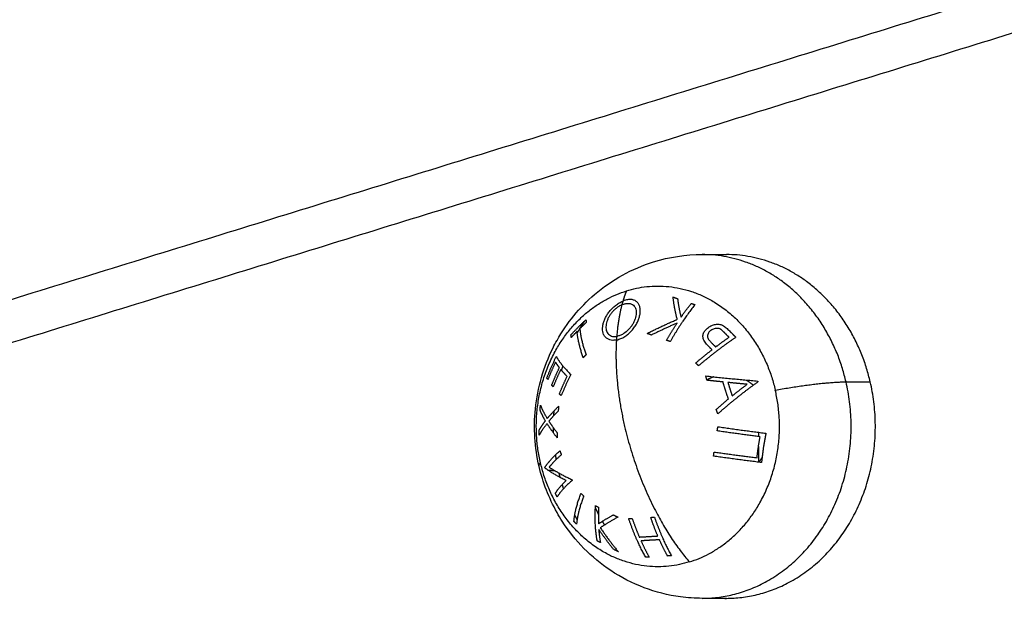
# Model space of a CAD drawing. Units: millimetres. Extents: x -6.9 to 10.6, y -0.1 to 15.4.
# Drawn here: x -5.5 to -5.4, y 12.8 to 12.9 of the extents above; entities that cross this region are included whole.
import ezdxf

# ---------------------------------------------------------------- set-up
doc = ezdxf.new("R2010")
doc.units = ezdxf.units.MM
doc.layers.add('Make2D$Visible$Curves', color=7, linetype='Continuous')
doc.layers.add('Make2D$Visible$Tangents', color=8, linetype='Continuous')

# ---------------------------------------------------------------- blocks, each defined once
blk = doc.blocks.new('S066_B-B')
at = {"layer": 'Make2D$Visible$Curves', "lineweight": -3}
for points in [[(1810.01838, 5985.51922), (1810.11391, 5985.54877), (1810.20944, 5985.57833)], [(1810.12475, 5985.5347), (1810.126, 5985.5347), (1810.12725, 5985.5347)], [(1810.12725, 5985.4992), (1810.126, 5985.4992), (1810.12475, 5985.4992)]]:
    blk.add_open_spline(points, degree=2, dxfattribs=at)
for points, knots in [([(1810.10792, 5985.51283), (1810.10747, 5985.51478), (1810.10734, 5985.51679), (1810.10754, 5985.51877), (1810.10776, 5985.52096), (1810.10837, 5985.5231), (1810.10936, 5985.52507), (1810.10949, 5985.52533), (1810.10962, 5985.52559), (1810.10977, 5985.52584), (1810.11078, 5985.52763), (1810.11209, 5985.52924), (1810.11364, 5985.53057), (1810.11543, 5985.5321), (1810.1175, 5985.53325), (1810.11974, 5985.53395), (1810.12137, 5985.53445), (1810.12305, 5985.5347), (1810.12475, 5985.5347)], [28.69858, 28.69858, 28.69858, 28.69858, 34.706392, 34.706392, 34.706392, 41.334147, 41.334147, 41.334147, 42.210747, 42.210747, 42.210747, 48.406086, 48.406086, 48.406086, 55.494244, 55.494244, 55.494244, 60.616468, 60.616468, 60.616468, 60.616468]), ([(1810.12492, 5985.52585), (1810.12489, 5985.52591), (1810.12487, 5985.52597), (1810.12484, 5985.52609), (1810.12483, 5985.52615), (1810.12482, 5985.52634), (1810.12484, 5985.52646), (1810.12494, 5985.5267), (1810.12501, 5985.52681), (1810.12514, 5985.52695), (1810.12518, 5985.527), (1810.12528, 5985.52709), (1810.12534, 5985.52713), (1810.12539, 5985.52717)], [-1.718122, -1.718122, -1.718122, -1.718122, -1.503357, -1.503357, -1.288591, -1.288591, -0.859061, -0.859061, -0.42953, -0.42953, -0.214765, -0.214765, 0, 0, 0, 0]), ([(1810.12566, 5985.52687), (1810.12561, 5985.52683), (1810.12556, 5985.52679), (1810.12547, 5985.5267), (1810.12543, 5985.52665), (1810.12537, 5985.52655), (1810.12534, 5985.52649), (1810.1253, 5985.52638), (1810.1253, 5985.52632), (1810.1253, 5985.5262), (1810.12531, 5985.52614), (1810.12535, 5985.52603), (1810.12538, 5985.52598), (1810.12548, 5985.52582), (1810.12557, 5985.52573), (1810.12566, 5985.52564)], [-1.640599, -1.640599, -1.640599, -1.640599, -1.435524, -1.435524, -1.230449, -1.230449, -1.025374, -1.025374, -0.820299, -0.820299, -0.615224, -0.615224, -0.41015, -0.41015, 0, 0, 0, 0]), ([(1810.12539, 5985.52717), (1810.12544, 5985.52721), (1810.1255, 5985.52725), (1810.12561, 5985.52731), (1810.12567, 5985.52734), (1810.12586, 5985.52743), (1810.12599, 5985.52747), (1810.12627, 5985.52751), (1810.12642, 5985.52751), (1810.12663, 5985.52748), (1810.12669, 5985.52746), (1810.12683, 5985.52741), (1810.12689, 5985.52738), (1810.12695, 5985.52735)], [0, 0, 0, 0, 0.212423, 0.212423, 0.424847, 0.424847, 0.849693, 0.849693, 1.27454, 1.27454, 1.486963, 1.486963, 1.699386, 1.699386, 1.699386, 1.699386]), ([(1810.12702, 5985.52667), (1810.12693, 5985.52675), (1810.12684, 5985.52684), (1810.12669, 5985.52696), (1810.12664, 5985.52699), (1810.12652, 5985.52705), (1810.12646, 5985.52706), (1810.12626, 5985.52709), (1810.12612, 5985.52708), (1810.12594, 5985.52702), (1810.12588, 5985.527), (1810.12576, 5985.52694), (1810.12571, 5985.52691), (1810.12566, 5985.52687)], [0, 0, 0, 0, 0.400073, 0.400073, 0.600109, 0.600109, 0.800146, 0.800146, 1.200219, 1.200219, 1.400255, 1.400255, 1.600292, 1.600292, 1.600292, 1.600292]), ([(1810.12695, 5985.52735), (1810.12702, 5985.52731), (1810.12708, 5985.52726), (1810.1272, 5985.52716), (1810.12726, 5985.52711), (1810.12743, 5985.52695), (1810.12754, 5985.52684), (1810.12765, 5985.52673)], [-1.002264, -1.002264, -1.002264, -1.002264, -0.751698, -0.751698, -0.501132, -0.501132, 0, 0, 0, 0]), ([(1810.12556, 5985.52507), (1810.12544, 5985.5252), (1810.12532, 5985.52532), (1810.1251, 5985.52558), (1810.125, 5985.52571), (1810.12492, 5985.52585)], [0, 0, 0, 0, 0.551818, 0.551818, 1.103637, 1.103637, 1.103637, 1.103637]), ([(1810.12475, 5985.4992), (1810.124, 5985.4992), (1810.12325, 5985.49925), (1810.12251, 5985.49935), (1810.11993, 5985.4997), (1810.11747, 5985.50063), (1810.11531, 5985.50207), (1810.11331, 5985.50341), (1810.11161, 5985.50514), (1810.11031, 5985.50717), (1810.11012, 5985.50746), (1810.10994, 5985.50776), (1810.10977, 5985.50807), (1810.10893, 5985.50956), (1810.10831, 5985.51116), (1810.10792, 5985.51283)], [60.616468, 60.616468, 60.616468, 60.616468, 62.873411, 62.873411, 62.873411, 70.730695, 70.730695, 70.730695, 77.991732, 77.991732, 77.991732, 79.042567, 79.042567, 79.042567, 84.192823, 84.192823, 84.192823, 84.192823])]:
    blk.add_open_spline(points, degree=3, knots=knots, dxfattribs=at)
for points, weights in [([(1810.1421, 5985.52155), (1810.13905, 5985.5347), (1810.12725, 5985.5347)], [1, 0.793353340291, 1]), ([(1810.12175, 5985.53032), (1810.12197, 5985.53023), (1810.12221, 5985.53015)], [1, 0.999744412851, 1]), ([(1810.12218, 5985.52801), (1810.12186, 5985.52924), (1810.12175, 5985.53032)], [1, 0.99506829197, 1]), ([(1810.12221, 5985.53015), (1810.12231, 5985.52924), (1810.12257, 5985.52823)], [1, 0.99651889344, 1]), ([(1810.12257, 5985.52823), (1810.12309, 5985.52898), (1810.12363, 5985.52966)], [1, 0.998508485523, 1]), ([(1810.12363, 5985.52966), (1810.12383, 5985.52959), (1810.12402, 5985.52953)], [1, 0.999854778152, 1]), ([(1810.12402, 5985.52953), (1810.12265, 5985.52783), (1810.12146, 5985.52572)], [1, 0.990718680083, 1]), ([(1810.11121, 5985.52642), (1810.11193, 5985.5272), (1810.11276, 5985.52797)], [1, 0.995806508609, 1]), ([(1810.11278, 5985.52768), (1810.11244, 5985.52736), (1810.11212, 5985.52705)], [1, 0.999342740916, 1]), ([(1810.11276, 5985.52797), (1810.11276, 5985.52783), (1810.11278, 5985.52768)], [1, 0.999890594006, 1]), ([(1810.11906, 5985.52655), (1810.12059, 5985.52732), (1810.12218, 5985.52801)], [1, 0.994805134004, 1]), ([(1810.12216, 5985.52762), (1810.12082, 5985.52703), (1810.11951, 5985.52639)], [1, 0.996338633731, 1]), ([(1810.12108, 5985.52584), (1810.1216, 5985.52677), (1810.12216, 5985.52762)], [1, 0.998209260601, 1]), ([(1810.11184, 5985.52676), (1810.11153, 5985.52645), (1810.11123, 5985.52613)], [1, 0.999347170414, 1]), ([(1810.11248, 5985.52405), (1810.11195, 5985.52553), (1810.11184, 5985.52676)], [1, 0.992614732623, 1]), ([(1810.11212, 5985.52705), (1810.11224, 5985.52582), (1810.11277, 5985.52434)], [1, 0.992614621867, 1]), ([(1810.12752, 5985.52616), (1810.12726, 5985.52641), (1810.12702, 5985.52667)], [1, 0.999594385728, 1]), ([(1810.12765, 5985.52673), (1810.12794, 5985.52644), (1810.12823, 5985.52616)], [1, 0.999453056896, 1]), ([(1810.11123, 5985.52613), (1810.11122, 5985.52628), (1810.11121, 5985.52642)], [1, 0.999890601508, 1]), ([(1810.11951, 5985.52639), (1810.11928, 5985.52647), (1810.11906, 5985.52655)], [1, 0.999841133175, 1]), ([(1810.12146, 5985.52572), (1810.12126, 5985.52578), (1810.12108, 5985.52584)], [1, 0.999906113691, 1]), ([(1810.12823, 5985.52616), (1810.12629, 5985.52484), (1810.12438, 5985.52321)], [1, 0.990828255216, 1]), ([(1810.12566, 5985.52564), (1810.1259, 5985.5254), (1810.12615, 5985.52516)], [1, 0.999686835094, 1]), ([(1810.12615, 5985.52516), (1810.12683, 5985.52568), (1810.12752, 5985.52616)], [1, 0.998841700841, 1]), ([(1810.12408, 5985.5235), (1810.12492, 5985.52421), (1810.12577, 5985.52487)], [1, 0.998238882987, 1]), ([(1810.12577, 5985.52487), (1810.12567, 5985.52497), (1810.12556, 5985.52507)], [1, 0.999946361462, 1]), ([(1810.10872, 5985.52196), (1810.10915, 5985.52306), (1810.1097, 5985.52417)], [1, 0.995350677499, 1]), ([(1810.10962, 5985.5236), (1810.10918, 5985.52269), (1810.10883, 5985.52178)], [1, 0.997019442692, 1]), ([(1810.11002, 5985.52302), (1810.10978, 5985.52332), (1810.10962, 5985.5236)], [1, 0.998987868604, 1]), ([(1810.1097, 5985.52417), (1810.11014, 5985.52335), (1810.11118, 5985.52232)], [1, 0.990604586855, 1]), ([(1810.11277, 5985.52434), (1810.11262, 5985.5242), (1810.11248, 5985.52405)], [1, 0.999906959534, 1]), ([(1810.10923, 5985.52122), (1810.10958, 5985.52212), (1810.11002, 5985.52302)], [1, 0.997509783746, 1]), ([(1810.11016, 5985.52284), (1810.10973, 5985.52194), (1810.10937, 5985.52104)], [1, 0.997614453386, 1]), ([(1810.11081, 5985.52212), (1810.11044, 5985.5225), (1810.11016, 5985.52284)], [1, 0.998692454926, 1]), ([(1810.12438, 5985.52321), (1810.12423, 5985.52335), (1810.12408, 5985.5235)], [1, 0.999910433157, 1]), ([(1810.10883, 5985.52178), (1810.10877, 5985.52187), (1810.10872, 5985.52196)], [1, 0.999885782346, 1]), ([(1810.11002, 5985.52031), (1810.11038, 5985.52121), (1810.11081, 5985.52212)], [1, 0.997933209447, 1]), ([(1810.11118, 5985.52232), (1810.11065, 5985.52123), (1810.1102, 5985.52013)], [1, 0.997048674538, 1]), ([(1810.12513, 5985.52216), (1810.12782, 5985.52187), (1810.13047, 5985.52164)], [1, 0.988384071063, 1]), ([(1810.12524, 5985.52172), (1810.12518, 5985.52194), (1810.12513, 5985.52216)], [1, 0.999895350354, 1]), ([(1810.12596, 5985.52207), (1810.12558, 5985.52195), (1810.12523, 5985.52175)], [0.991124011282, 0.958583607373, 0.933740180342]), ([(1810.1269, 5985.52154), (1810.12607, 5985.52163), (1810.12524, 5985.52172)], [1, 0.998892681964, 1]), ([(1810.1305, 5985.52154), (1810.1284, 5985.52006), (1810.12637, 5985.51825)], [1, 0.98832696154, 1]), ([(1810.12746, 5985.51979), (1810.12715, 5985.52066), (1810.1269, 5985.52154)], [1, 0.998150871299, 1]), ([(1810.12928, 5985.52175), (1810.12968, 5985.52152), (1810.13004, 5985.52121)], [0.854592365243, 0.851711080918, 0.856820173802]), ([(1810.13047, 5985.52164), (1810.13048, 5985.52159), (1810.1305, 5985.52154)], [1, 0.99999173388, 1]), ([(1810.10937, 5985.52104), (1810.10929, 5985.52113), (1810.10923, 5985.52122)], [1, 0.999909589764, 1]), ([(1810.12939, 5985.5213), (1810.1284, 5985.52139), (1810.12741, 5985.52149)], [1, 0.998428031854, 1]), ([(1810.12741, 5985.52149), (1810.12761, 5985.5208), (1810.12785, 5985.5201)], [1, 0.998793218914, 1]), ([(1810.12785, 5985.5201), (1810.12861, 5985.52072), (1810.12939, 5985.5213)], [1, 0.998420994463, 1]), ([(1810.1102, 5985.52013), (1810.11011, 5985.52022), (1810.11002, 5985.52031)], [1, 0.999923248571, 1]), ([(1810.1262, 5985.5187), (1810.12682, 5985.51926), (1810.12746, 5985.51979)], [1, 0.998894226333, 1]), ([(1810.10802, 5985.51864), (1810.10804, 5985.51889), (1810.10806, 5985.51915)], [1, 0.999807376416, 1]), ([(1810.10857, 5985.51752), (1810.10823, 5985.51811), (1810.10802, 5985.51864)], [1, 0.997672119211, 1]), ([(1810.10806, 5985.51915), (1810.10831, 5985.5185), (1810.10876, 5985.51776)], [1, 0.99648385033, 1]), ([(1810.10876, 5985.51776), (1810.10926, 5985.51837), (1810.10994, 5985.51904)], [1, 0.996778688091, 1]), ([(1810.10989, 5985.51853), (1810.10935, 5985.51799), (1810.10893, 5985.51749)], [1, 0.997900042829, 1]), ([(1810.10994, 5985.51904), (1810.10991, 5985.51878), (1810.10989, 5985.51853)], [1, 0.999875578558, 1]), ([(1810.12637, 5985.51825), (1810.12628, 5985.51847), (1810.1262, 5985.5187)], [1, 0.999887287061, 1]), ([(1810.10793, 5985.51656), (1810.10818, 5985.51701), (1810.10857, 5985.51752)], [1, 0.997659884703, 1]), ([(1810.10893, 5985.51749), (1810.10931, 5985.5169), (1810.1098, 5985.51628)], [1, 0.997907106453, 1]), ([(1810.10874, 5985.51725), (1810.10823, 5985.51661), (1810.10793, 5985.51606)], [1, 0.996475105503, 1]), ([(1810.10793, 5985.51606), (1810.10793, 5985.51631), (1810.10793, 5985.51656)], [1, 0.999811748274, 1]), ([(1810.1098, 5985.51577), (1810.10918, 5985.51654), (1810.10874, 5985.51725)], [1, 0.996784414199, 1]), ([(1810.1263, 5985.51649), (1810.12633, 5985.5167), (1810.12638, 5985.51692)], [1, 0.999908174278, 1]), ([(1810.13073, 5985.51589), (1810.12855, 5985.51616), (1810.1263, 5985.51649)], [1, 0.992665386787, 1]), ([(1810.12638, 5985.51692), (1810.1289, 5985.51655), (1810.13133, 5985.51625)], [1, 0.990778098603, 1]), ([(1810.1098, 5985.51628), (1810.10979, 5985.51602), (1810.1098, 5985.51577)], [1, 0.999875616236, 1]), ([(1810.13041, 5985.51371), (1810.13053, 5985.5148), (1810.13073, 5985.51589)], [1, 0.996623643082, 1]), ([(1810.13133, 5985.51625), (1810.13102, 5985.51474), (1810.13088, 5985.51322)], [1, 0.993020508934, 1]), ([(1810.10852, 5985.51273), (1810.109, 5985.51349), (1810.11007, 5985.51443)], [1, 0.990800676074, 1]), ([(1810.11007, 5985.51443), (1810.11014, 5985.51423), (1810.11022, 5985.51403)], [1, 0.999904744264, 1]), ([(1810.11022, 5985.51403), (1810.10943, 5985.51334), (1810.10896, 5985.51274)], [1, 0.995059721452, 1]), ([(1810.12593, 5985.51388), (1810.12595, 5985.5141), (1810.12598, 5985.51431)], [1, 0.999908219149, 1]), ([(1810.13088, 5985.51322), (1810.12845, 5985.51352), (1810.12593, 5985.51388)], [1, 0.990784889727, 1]), ([(1810.12598, 5985.51431), (1810.12823, 5985.51399), (1810.13041, 5985.51371)], [1, 0.992668859346, 1]), ([(1810.13093, 5985.51374), (1810.13077, 5985.51349), (1810.13058, 5985.51326)], [0.856840489905, 0.860000424936, 0.866198050179]), ([(1810.10855, 5985.51264), (1810.10854, 5985.51268), (1810.10852, 5985.51273)], [1, 0.999993490816, 1]), ([(1810.11071, 5985.51136), (1810.10933, 5985.51206), (1810.10855, 5985.51264)], [1, 0.989463036698, 1]), ([(1810.10896, 5985.51274), (1810.10986, 5985.51215), (1810.11129, 5985.51146)], [1, 0.99067964158, 1]), ([(1810.1096, 5985.51005), (1810.10997, 5985.51065), (1810.11071, 5985.51136)], [1, 0.994389567932, 1]), ([(1810.11133, 5985.51137), (1810.11025, 5985.51043), (1810.10978, 5985.50967)], [1, 0.99079711388, 1]), ([(1810.11129, 5985.51146), (1810.11131, 5985.51142), (1810.11133, 5985.51137)], [1, 0.999995461888, 1]), ([(1810.10978, 5985.50967), (1810.10969, 5985.50986), (1810.1096, 5985.51005)], [1, 0.999866658749, 1]), ([(1810.11151, 5985.50715), (1810.11162, 5985.50844), (1810.11225, 5985.51004)], [1, 0.990755419691, 1]), ([(1810.11253, 5985.50975), (1810.11189, 5985.50814), (1810.11179, 5985.50685)], [1, 0.990755914003, 1]), ([(1810.11225, 5985.51004), (1810.11239, 5985.5099), (1810.11253, 5985.50975)], [1, 0.999910104192, 1]), ([(1810.11392, 5985.50513), (1810.11362, 5985.50675), (1810.11374, 5985.50877)], [1, 0.990701056537, 1]), ([(1810.11373, 5985.50852), (1810.11388, 5985.50819), (1810.11404, 5985.50787)], [0.937631991929, 0.933464778928, 0.929721580766]), ([(1810.11374, 5985.50877), (1810.11391, 5985.50868), (1810.11407, 5985.50859)], [1, 0.999906380388, 1]), ([(1810.11407, 5985.50859), (1810.11402, 5985.50771), (1810.11405, 5985.50689)], [1, 0.998205013401, 1]), ([(1810.11405, 5985.50689), (1810.11471, 5985.50734), (1810.11558, 5985.50782)], [1, 0.99634358036, 1]), ([(1810.11606, 5985.50759), (1810.11501, 5985.50701), (1810.11424, 5985.50649)], [1, 0.994811373018, 1]), ([(1810.11558, 5985.50782), (1810.11582, 5985.5077), (1810.11606, 5985.50759)], [1, 0.99984186039, 1]), ([(1810.11717, 5985.50743), (1810.11735, 5985.50744), (1810.11753, 5985.50745)], [1, 0.999908388382, 1]), ([(1810.11892, 5985.50344), (1810.11792, 5985.50522), (1810.11717, 5985.50743)], [1, 0.990663010388, 1]), ([(1810.11753, 5985.50745), (1810.11787, 5985.50645), (1810.11826, 5985.50553)], [1, 0.998065554347, 1]), ([(1810.11944, 5985.50756), (1810.11963, 5985.50757), (1810.11983, 5985.50758)], [1, 0.999908351528, 1]), ([(1810.12017, 5985.50564), (1810.11978, 5985.50656), (1810.11944, 5985.50756)], [1, 0.998064818933, 1]), ([(1810.11983, 5985.50758), (1810.12058, 5985.50537), (1810.12158, 5985.5036)], [1, 0.990657559405, 1]), ([(1810.11179, 5985.50685), (1810.11165, 5985.507), (1810.11151, 5985.50715)], [1, 0.999860055064, 1]), ([(1810.11408, 5985.50632), (1810.11413, 5985.5056), (1810.11425, 5985.50495)], [1, 0.998505013241, 1]), ([(1810.11561, 5985.50425), (1810.11482, 5985.50523), (1810.11408, 5985.50632)], [1, 0.996533053229, 1]), ([(1810.11424, 5985.50649), (1810.11513, 5985.50517), (1810.1161, 5985.50401)], [1, 0.99507903585, 1]), ([(1810.11444, 5985.50715), (1810.11455, 5985.50696), (1810.11466, 5985.50677)], [0.921670729444, 0.919692640167, 0.917871101579]), ([(1810.11826, 5985.50553), (1810.11918, 5985.50558), (1810.12017, 5985.50564)], [1, 0.997249553242, 1]), ([(1810.12034, 5985.50525), (1810.11935, 5985.50519), (1810.11844, 5985.50514)], [1, 0.997131805228, 1]), ([(1810.12118, 5985.50357), (1810.12074, 5985.50436), (1810.12034, 5985.50525)], [1, 0.998147748741, 1]), ([(1810.11425, 5985.50495), (1810.11408, 5985.50504), (1810.11392, 5985.50513)], [1, 0.999855112751, 1]), ([(1810.1161, 5985.50401), (1810.11585, 5985.50413), (1810.11561, 5985.50425)], [1, 0.999744621081, 1]), ([(1810.11844, 5985.50514), (1810.11883, 5985.50425), (1810.11928, 5985.50346)], [1, 0.998148682973, 1]), ([(1810.11928, 5985.50346), (1810.1191, 5985.50345), (1810.11892, 5985.50344)], [1, 0.999858448556, 1]), ([(1810.12158, 5985.5036), (1810.12138, 5985.50359), (1810.12118, 5985.50357)], [1, 0.999858354511, 1]), ([(1810.126, 5985.49926), (1810.12663, 5985.4992), (1810.12725, 5985.4992)], [0.974531942866, 0.98636650248, 1])]:
    blk.add_rational_spline(points, weights, degree=2, dxfattribs=at)
blk.add_rational_spline([(1810.12725, 5985.4992), (1810.13483, 5985.4992), (1810.13945, 5985.50615), (1810.14406, 5985.51309), (1810.1421, 5985.52155)], [1, 0.896872741533, 1, 0.896872741533, 1], degree=2, knots=[23.234696, 23.234696, 23.234696, 39.498983, 39.498983, 55.76327, 55.76327, 55.76327], dxfattribs=at)
at = {"layer": 'Make2D$Visible$Tangents', "lineweight": -3}
for points, degree in [([(1810.01934, 5985.51505), (1810.11487, 5985.54461), (1810.2104, 5985.57417)], 2), ([(1810.11685, 5985.52999), (1810.11676, 5985.52996), (1810.11666, 5985.52993), (1810.11657, 5985.52989)], 3), ([(1810.1159, 5985.52588), (1810.11595, 5985.52589), (1810.11601, 5985.5259), (1810.11606, 5985.52591)], 3), ([(1810.1161, 5985.52629), (1810.11604, 5985.52628), (1810.11598, 5985.52626), (1810.11593, 5985.52625)], 3), ([(1810.1396, 5985.52155), (1810.14085, 5985.52155), (1810.1421, 5985.52155)], 2), ([(1810.13056, 5985.51635), (1810.13056, 5985.51613), (1810.13056, 5985.51591)], 2), ([(1810.13056, 5985.51487), (1810.13056, 5985.51406), (1810.13056, 5985.51326)], 2)]:
    blk.add_open_spline(points, degree=degree, dxfattribs=at)
for points, weights in [([(1810.1396, 5985.52155), (1810.13655, 5985.5347), (1810.12475, 5985.5347)], [1, 0.79335334029, 1]), ([(1810.10806, 5985.5132), (1810.10482, 5985.5272), (1810.11694, 5985.53095)], [1, 0.707106781187, 1]), ([(1810.11694, 5985.53095), (1810.11673, 5985.53045), (1810.11657, 5985.52989)], [1, 0.999041333424, 1]), ([(1810.11694, 5985.53095), (1810.12905, 5985.5347), (1810.1323, 5985.5207)], [1, 0.707106781187, 1]), ([(1810.11657, 5985.52989), (1810.11651, 5985.5297), (1810.11646, 5985.52951)], [1, 0.999889677297, 1]), ([(1810.11646, 5985.52951), (1810.11607, 5985.52803), (1810.11593, 5985.52625)], [1, 0.993545983443, 1]), ([(1810.1159, 5985.52588), (1810.11564, 5985.52173), (1810.11675, 5985.51695)], [1, 0.966905726995, 1]), ([(1810.11593, 5985.52625), (1810.11591, 5985.52607), (1810.1159, 5985.52588)], [1, 0.999926756581, 1]), ([(1810.11036, 5985.52321), (1810.11029, 5985.52299), (1810.11023, 5985.52276)], [0.954810541766, 0.953772817779, 0.952904036714]), ([(1810.1323, 5985.5207), (1810.13702, 5985.52155), (1810.1396, 5985.52155)], [1, 0.941753710144, 1]), ([(1810.12343, 5985.50296), (1810.13555, 5985.50671), (1810.1323, 5985.5207)], [1, 0.707106781187, 1]), ([(1810.10944, 5985.51853), (1810.10942, 5985.51828), (1810.10941, 5985.51803)], [0.951171345855, 0.951903280743, 0.952831096274]), ([(1810.10938, 5985.51683), (1810.10938, 5985.51656), (1810.10939, 5985.5163)], [0.958307432229, 0.959776290536, 0.961463721561]), ([(1810.11675, 5985.51695), (1810.11874, 5985.50839), (1810.12343, 5985.50296)], [1, 0.903722820499, 1]), ([(1810.1096, 5985.51399), (1810.10963, 5985.51376), (1810.10967, 5985.51352)], [0.980573054185, 0.98300741227, 0.985626173307]), ([(1810.10792, 5985.51283), (1810.10788, 5985.51299), (1810.10806, 5985.5132)], [1, 0.996074969048, 1]), ([(1810.12343, 5985.50296), (1810.11131, 5985.49921), (1810.10806, 5985.5132)], [1, 0.707106781187, 1]), ([(1810.10957, 5985.51236), (1810.10918, 5985.51238), (1810.10887, 5985.51241)], [0.994377175165, 0.988370609915, 0.985811675499]), ([(1810.10995, 5985.51214), (1810.11001, 5985.51192), (1810.11007, 5985.51169)], [0.995768904802, 0.991417396584, 0.98725697926]), ([(1810.11029, 5985.51093), (1810.11036, 5985.51072), (1810.11043, 5985.5105)], [0.973667804429, 0.970016030993, 0.966537465152]), ([(1810.11159, 5985.50778), (1810.11171, 5985.50755), (1810.11184, 5985.50732)], [0.928599140442, 0.925954464206, 0.923528891075])]:
    blk.add_rational_spline(points, weights, degree=2, dxfattribs=at)
for points, knots in [([(1810.11451, 5985.52741), (1810.11453, 5985.52753), (1810.11456, 5985.52765), (1810.11463, 5985.52788), (1810.11468, 5985.528), (1810.11479, 5985.52824), (1810.11486, 5985.52836), (1810.11501, 5985.5286), (1810.11509, 5985.52871), (1810.11527, 5985.52894), (1810.11537, 5985.52905), (1810.11559, 5985.52926), (1810.1157, 5985.52936), (1810.11594, 5985.52955), (1810.11606, 5985.52963), (1810.11631, 5985.52978), (1810.11644, 5985.52984), (1810.11657, 5985.52989)], [-3.604445, -3.604445, -3.604445, -3.604445, -3.15389, -3.15389, -2.703334, -2.703334, -2.252778, -2.252778, -1.802223, -1.802223, -1.351667, -1.351667, -0.901111, -0.901111, -0.450556, -0.450556, 0, 0, 0, 0]), ([(1810.11672, 5985.5296), (1810.11677, 5985.52962), (1810.11683, 5985.52963), (1810.11693, 5985.52965), (1810.11699, 5985.52965), (1810.11714, 5985.52966), (1810.11723, 5985.52965), (1810.11741, 5985.52961), (1810.11748, 5985.52957), (1810.11762, 5985.52949), (1810.11768, 5985.52944), (1810.11779, 5985.52932), (1810.11783, 5985.52925), (1810.11789, 5985.5291), (1810.11791, 5985.52902), (1810.11796, 5985.52875), (1810.11794, 5985.52856), (1810.11791, 5985.52836)], [-3.16266, -3.16266, -3.16266, -3.16266, -2.964994, -2.964994, -2.767328, -2.767328, -2.371995, -2.371995, -1.976663, -1.976663, -1.58133, -1.58133, -1.185998, -1.185998, -0.790665, -0.790665, 0, 0, 0, 0]), ([(1810.11832, 5985.52846), (1810.11834, 5985.52859), (1810.11836, 5985.52871), (1810.11836, 5985.52895), (1810.11836, 5985.52906), (1810.11832, 5985.52927), (1810.11829, 5985.52937), (1810.11821, 5985.52955), (1810.11816, 5985.52964), (1810.11804, 5985.52979), (1810.11797, 5985.52985), (1810.1178, 5985.52996), (1810.1177, 5985.53), (1810.11754, 5985.53004), (1810.11749, 5985.53005), (1810.11737, 5985.53006), (1810.11731, 5985.53006), (1810.11718, 5985.53005), (1810.11712, 5985.53004), (1810.11698, 5985.53002), (1810.11692, 5985.53), (1810.11685, 5985.52999)], [0, 0, 0, 0, 0.487486, 0.487486, 0.974972, 0.974972, 1.462458, 1.462458, 1.949945, 1.949945, 2.437431, 2.437431, 2.924917, 2.924917, 3.16866, 3.16866, 3.412403, 3.412403, 3.656146, 3.656146, 3.899889, 3.899889, 3.899889, 3.899889]), ([(1810.11646, 5985.52951), (1810.11636, 5985.52947), (1810.11626, 5985.52941), (1810.11606, 5985.52929), (1810.11596, 5985.52922), (1810.11578, 5985.52907), (1810.11569, 5985.52899), (1810.11553, 5985.52882), (1810.11545, 5985.52874), (1810.11531, 5985.52855), (1810.11524, 5985.52846), (1810.11513, 5985.52827), (1810.11507, 5985.52818), (1810.11499, 5985.52799), (1810.11495, 5985.52789), (1810.11489, 5985.52771), (1810.11487, 5985.52761), (1810.11485, 5985.52752)], [0, 0, 0, 0, 0.356617, 0.356617, 0.713233, 0.713233, 1.06985, 1.06985, 1.426466, 1.426466, 1.783083, 1.783083, 2.139699, 2.139699, 2.496316, 2.496316, 2.852933, 2.852933, 2.852933, 2.852933]), ([(1810.11646, 5985.52951), (1810.1165, 5985.52953), (1810.11655, 5985.52955), (1810.11663, 5985.52958), (1810.11667, 5985.52959), (1810.11672, 5985.5296)], [-0.2979308, -0.2979308, -0.2979308, -0.2979308, -0.1489654, -0.1489654, 0, 0, 0, 0]), ([(1810.11606, 5985.52591), (1810.11613, 5985.52594), (1810.11619, 5985.52596), (1810.11633, 5985.52601), (1810.1164, 5985.52603), (1810.1166, 5985.52613), (1810.11674, 5985.52621), (1810.117, 5985.52639), (1810.11712, 5985.52649), (1810.11735, 5985.52671), (1810.11746, 5985.52682), (1810.11767, 5985.52706), (1810.11776, 5985.52719), (1810.11793, 5985.52744), (1810.118, 5985.52757), (1810.11813, 5985.52783), (1810.11818, 5985.52796), (1810.11824, 5985.52815), (1810.11826, 5985.52821), (1810.11829, 5985.52834), (1810.11831, 5985.5284), (1810.11832, 5985.52846)], [-3.835085, -3.835085, -3.835085, -3.835085, -3.595392, -3.595392, -3.355699, -3.355699, -2.876314, -2.876314, -2.396928, -2.396928, -1.917542, -1.917542, -1.438157, -1.438157, -0.958771, -0.958771, -0.479386, -0.479386, -0.239693, -0.239693, 0, 0, 0, 0]), ([(1810.11791, 5985.52836), (1810.11789, 5985.52826), (1810.11787, 5985.52816), (1810.1178, 5985.52795), (1810.11776, 5985.52784), (1810.11766, 5985.52764), (1810.1176, 5985.52753), (1810.11747, 5985.52733), (1810.11739, 5985.52723), (1810.11715, 5985.52694), (1810.11696, 5985.52675), (1810.11665, 5985.52653), (1810.11654, 5985.52647), (1810.11638, 5985.52639), (1810.11632, 5985.52637), (1810.11621, 5985.52633), (1810.11616, 5985.52631), (1810.1161, 5985.52629)], [0, 0, 0, 0, 0.386485, 0.386485, 0.77297, 0.77297, 1.159455, 1.159455, 1.54594, 1.54594, 2.31891, 2.31891, 2.705395, 2.705395, 2.898637, 2.898637, 3.09188, 3.09188, 3.09188, 3.09188]), ([(1810.1159, 5985.52588), (1810.11577, 5985.52585), (1810.11565, 5985.52584), (1810.11542, 5985.52584), (1810.11531, 5985.52586), (1810.11511, 5985.52592), (1810.11502, 5985.52597), (1810.11486, 5985.52608), (1810.11479, 5985.52614), (1810.11467, 5985.52629), (1810.11461, 5985.52637), (1810.11453, 5985.52655), (1810.11451, 5985.52664), (1810.11447, 5985.52685), (1810.11446, 5985.52696), (1810.11447, 5985.52718), (1810.11449, 5985.5273), (1810.11451, 5985.52741)], [-3.657255, -3.657255, -3.657255, -3.657255, -3.200098, -3.200098, -2.742941, -2.742941, -2.285785, -2.285785, -1.828628, -1.828628, -1.371471, -1.371471, -0.914314, -0.914314, -0.457157, -0.457157, 0, 0, 0, 0]), ([(1810.11485, 5985.52752), (1810.11483, 5985.52743), (1810.11482, 5985.52733), (1810.11482, 5985.52716), (1810.11482, 5985.52707), (1810.11486, 5985.52682), (1810.11492, 5985.52667), (1810.1151, 5985.52643), (1810.11523, 5985.52634), (1810.11546, 5985.52626), (1810.11555, 5985.52624), (1810.11573, 5985.52623), (1810.11583, 5985.52624), (1810.11593, 5985.52625)], [0, 0, 0, 0, 0.365143, 0.365143, 0.730286, 0.730286, 1.460571, 1.460571, 2.190857, 2.190857, 2.556, 2.556, 2.921143, 2.921143, 2.921143, 2.921143])]:
    blk.add_open_spline(points, degree=3, knots=knots, dxfattribs=at)
for points, weights, knots in [([(1810.1126, 5985.52782), (1810.11258, 5985.52779), (1810.11256, 5985.52776), (1810.11218, 5985.5272), (1810.11185, 5985.52661)], [0.998960397361, 0.999477551931, 1, 0.990811544087, 0.983260438441], [39.416587, 39.416587, 39.416587, 39.498983, 39.498983, 40.948102, 40.948102, 40.948102]), ([(1810.12475, 5985.4992), (1810.13233, 5985.4992), (1810.13695, 5985.50615), (1810.14156, 5985.51309), (1810.1396, 5985.52155)], [1, 0.896872741533, 1, 0.896872741533, 1], [23.234696, 23.234696, 23.234696, 39.498983, 39.498983, 55.76327, 55.76327, 55.76327])]:
    blk.add_rational_spline(points, weights, degree=2, knots=knots, dxfattribs=at)

msp = doc.modelspace()

# ---------------------------------------------------------------- block references
msp.add_blockref('S066_B-B', (-1815.50622, -5972.64965))

doc.saveas('drawing.dxf')
